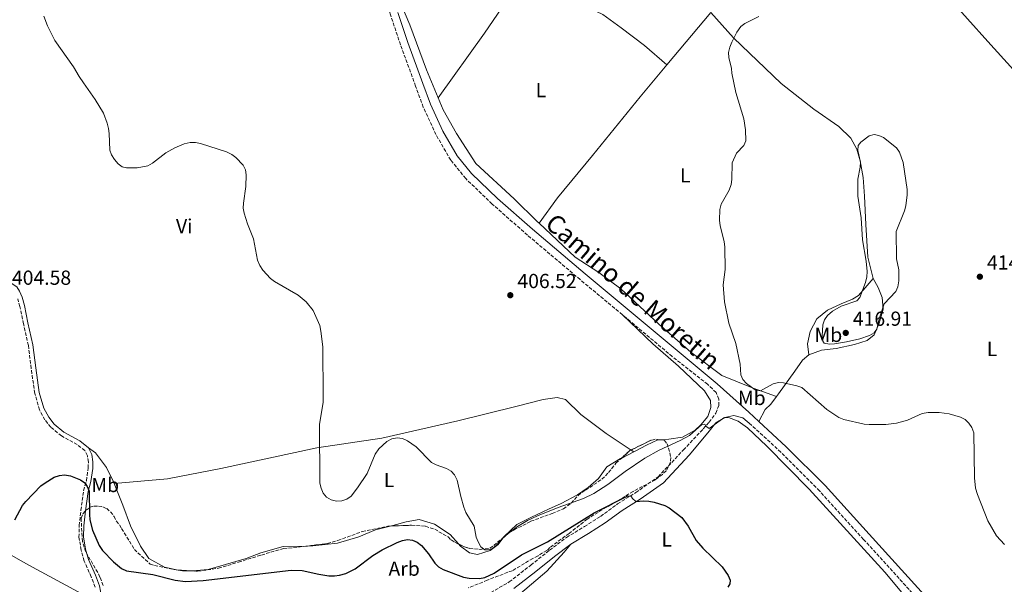
# Model space of a CAD drawing. Units: metres. Extents: x 583767 to 587214, y 4712744 to 4715099.
# Drawn here: x 584204 to 584688, y 4713933 to 4714211 of the extents above; entities that cross this region are included whole.
import ezdxf
from ezdxf.enums import TextEntityAlignment as Align

# ---------------------------------------------------------------- set-up
doc = ezdxf.new("R2010")
doc.units = ezdxf.units.M
doc.header["$MEASUREMENT"] = 0
doc.linetypes.add('DGN Style 3', pattern=[2.435890702152634, 1.739921930109024, -0.6959687720436097])
for name, color, linetype, lineweight in [('Camino', 7, 'DGN Style 3', 0), ('Cota de punto acotado terreno', 7, 'Continuous', 0), ('Curva de nivel directora', 30, 'Continuous', 30), ('Curva de nivel intermedia', 30, 'Continuous', 0), ('Etiqueta de uso rústico', 92, 'Continuous', 0), ('Etiqueta de zona arbolada', 92, 'Continuous', 0), ('Línea de cambio de uso (parcela vista)', 92, 'Continuous', 0), ('Margen derecho', 7, 'Continuous', 0), ('Punto acotado terreno (símbolo)', 7, 'Continuous', 0), ('Zona arbolada', 92, 'DGN Style 3', 0)]:
    doc.layers.add(name, color=color, linetype=linetype, lineweight=lineweight)
doc.styles.add('Style-Arial', font='arial.ttf')

# ---------------------------------------------------------------- blocks, each defined once
blk = doc.blocks.new('5PATER')
at = {"layer": 'Punto acotado terreno (símbolo)', "linetype": 'Continuous', "lineweight": 0}
h = blk.add_hatch(color=51, dxfattribs=at)
edge = h.paths.add_edge_path()
edge.add_ellipse((0, 0), major_axis=(-0.1095731443231308, -0.1110710700762829), ratio=0.9994222409660317, start_angle=0, end_angle=360)

msp = doc.modelspace()

# ---------------------------------------------------------------- linework, layer by layer
at = {"layer": 'Camino', "color": 7, "linetype": 'DGN Style 3', "lineweight": 0}
for points in [[(584500.3700000005, 4714065.970000003, 409.1699999999984), (584479.5199999984, 4714083.260000002, 409.2799999999988), (584453.6099999981, 4714105.160000003, 408.949999999997), (584436.2299999996, 4714120.439999999, 408.5099999999948), (584423.1999999986, 4714132.980000001, 408.179999999993), (584415.8099999991, 4714142.070000002, 408.179999999993), (584408.5500000013, 4714154.619999999, 408.5099999999948), (584402.3099999985, 4714168.189999999, 408.729999999996), (584398.5300000011, 4714178.439999999, 408.6199999999953), (584391.109999998, 4714198.800000003, 408.3999999999942), (584386.1599999993, 4714213.520000001, 408.5099999999948), (584383.0500000002, 4714222.430000001, 408.949999999997), (584379.350000001, 4714231.91, 409.0399999999935), (584375.7699999979, 4714238.390000002, 409.0399999999935), (584371.1499999978, 4714244.520000001, 408.5099999999948), (584362.8099999984, 4714251.199999999, 408.5099999999948), (584354.0199999998, 4714256.290000001, 408.1199999999954)], [(584240.6900000015, 4713931.91, 397.7500000000001), (584238.7800000004, 4713936.900000001, 398.179999999993), (584235.3400000005, 4713944.710000002, 398.8999999999942), (584233.8000000004, 4713950.08, 399.320000000007), (584232.7299999997, 4713956.400000001, 399.8999999999942), (584232.8000000013, 4713962.160000001, 400.3999999999942), (584233.6999999998, 4713969.710000002, 400.4700000000012), (584234.9699999972, 4713979.340000001, 401.3999999999942), (584236.3599999998, 4713984.25, 401.6100000000006), (584237.2699999994, 4713990.480000001, 402.1799999999931), (584237.35, 4713993.410000003, 402.3999999999942), (584236.8599999984, 4713996.520000001, 402.4700000000012), (584235.6199999999, 4713999.060000002, 402.5399999999936), (584231.8299999969, 4714002.060000001, 402.5399999999936), (584224.0700000006, 4714006.270000001, 403.1100000000007), (584218.8599999984, 4714010.58, 403.1900000000023), (584215.9200000013, 4714014.240000002, 403.8300000000019), (584213.2500000002, 4714019.130000002, 403.9700000000012), (584210.9400000012, 4714027.240000002, 404.6900000000024), (584209.1799999999, 4714039.49, 404.9700000000012), (584207.8000000009, 4714050.810000001, 405.1900000000024), (584205.3899999991, 4714061.460000002, 405.1900000000024), (584203.6400000012, 4714070.029999999, 405.6199999999953), (584202.5899999985, 4714073.800000002, 405.5500000000029)], [(584435.53, 4713929.17, 398.6999999999972), (584444.6400000006, 4713934.4, 399.25), (584455.2499999988, 4713942.7, 399.6900000000023), (584464.5300000014, 4713950.02, 399.6900000000023), (584472.8099999984, 4713956.300000001, 399.9100000000035), (584481.6399999995, 4713961.660000001, 400.0200000000041), (584489.6000000013, 4713966.690000001, 400.5700000000071), (584497.9999999988, 4713972.840000001, 401.1199999999953), (584506.9999999999, 4713978.430000002, 401.8899999999995), (584517.9999999994, 4713986.17, 402.8800000000048), (584530.3500000008, 4713999.359999999, 404.5299999999989), (584540.1900000002, 4714009.720000002, 405.9600000000065), (584543.069999999, 4714013.07, 406.3600000000005), (584546.3900000005, 4714017.439999999, 407.1300000000047), (584547.8199999988, 4714021.230000001, 407.7899999999936), (584547.8000000009, 4714024.42, 408.1199999999954), (584546.48, 4714027.609999999, 408.2299999999959), (584544.7299999997, 4714029.480000001, 408.3399999999965), (584542.3400000003, 4714031.689999999, 408.4499999999972), (584524.9499999986, 4714045.359999999, 409.2799999999988), (584500.3700000005, 4714065.970000003, 409.1699999999984)], [(584643.1799999983, 4713928.930000001, 406.6600000000037), (584619.1700000003, 4713955.330000001, 406.7500000000001), (584597.4499999988, 4713979.2, 406.7500000000001), (584578.4400000008, 4713998.250000001, 406.9700000000012), (584563.9799999992, 4714011.59, 407.0599999999977)]]:
    msp.add_polyline3d(points, dxfattribs=at)
at = {"layer": 'Curva de nivel directora', "color": 30, "linetype": 'Continuous', "lineweight": 30, "elevation": 400, "flags": 128}
msp.add_lwpolyline([(584201.0899999986, 4713964.990000002), (584204.98, 4713972.119999999), (584206.5499999991, 4713974.07), (584213.9299999997, 4713981.680000002), (584216.0499999986, 4713983.140000001), (584220.5399999992, 4713985.920000002), (584223.1200000007, 4713986.84), (584225.6100000008, 4713987.060000001), (584228.4800000007, 4713986.660000001), (584233.4400000006, 4713984.609999999), (584235.5399999995, 4713983.220000002), (584236.8299999991, 4713981.370000001), (584237.7199999987, 4713979.02), (584237.8899999986, 4713967.62), (584238.139999999, 4713964.990000002), (584239.3399999993, 4713959.950000001), (584242.73, 4713952.330000001), (584244.2299999997, 4713949.939999999), (584249.6599999992, 4713944.380000001), (584253.6399999999, 4713941.100000001), (584256.0599999984, 4713939.800000001), (584269.1099999996, 4713938.010000001), (584280.0300000008, 4713935.320000002), (584285.2000000007, 4713934.650000001), (584293.9200000003, 4713935.070000002), (584337.2899999993, 4713940.29), (584342.6399999983, 4713940.070000002), (584350.839999999, 4713938.180000001), (584355.7699999998, 4713937.410000001), (584358.5599999994, 4713937.380000004), (584361.0299999992, 4713937.730000001), (584364.0899999992, 4713938.600000001), (584368.7299999994, 4713940.810000001), (584377.4499999988, 4713947.380000004), (584382.0800000001, 4713950.270000001), (584389.3899999993, 4713953.800000002), (584392.02, 4713954.77), (584394.51, 4713955.25), (584397.0099999988, 4713955.04), (584399.2599999999, 4713953.960000001), (584401.3499999996, 4713952.34), (584404.85, 4713948.300000001), (584407.9999999994, 4713943.690000001), (584409.7800000008, 4713941.930000001), (584412.159999999, 4713940.470000002), (584422.0899999999, 4713936.810000001), (584424.819999999, 4713936.24), (584430.0000000001, 4713936.100000001), (584432.669999999, 4713936.53), (584437.1900000008, 4713938.67), (584450.7200000003, 4713947.7), (584463.4000000005, 4713954.09), (584486.4400000008, 4713968.440000001), (584502.99, 4713976.750000001), (584504.6699999986, 4713976.630000002), (584505.2299999996, 4713975.640000002), (584507.0499999991, 4713973.930000001), (584510.6799999991, 4713974.360000002), (584513.3700000002, 4713974.16), (584516.0900000005, 4713973.730000001), (584521.2800000005, 4713972.09), (584523.48, 4713970.900000001), (584529.6899999992, 4713966.08), (584532.7600000004, 4713961.79), (584536.6399999984, 4713954.840000002), (584539.98, 4713950.960000001), (584549.4399999992, 4713941.840000002), (584552.4500000001, 4713937.57), (584553.5099999995, 4713935.260000001), (584553.2999999995, 4713933.400000001), (584552.2600000001, 4713931.890000001)], dxfattribs=at)
at = {"layer": 'Curva de nivel intermedia', "color": 30, "linetype": 'Continuous', "lineweight": 0, "flags": 128}
for points, elevation in [([(584215.3600000002, 4714212.88), (584217.2600000001, 4714208.09), (584220.7699999993, 4714200.880000001), (584230.1000000013, 4714188), (584232.7800000012, 4714183.300000002), (584235.0000000007, 4714180.029999999), (584240.7400000007, 4714171.949999999), (584244.7500000006, 4714165.13), (584246.6500000005, 4714160.33), (584247.2600000007, 4714157.659999999), (584247.6500000019, 4714155.16), (584247.9900000016, 4714147.039999999), (584248.8200000009, 4714144.680000001), (584250.2500000015, 4714142.289999999), (584251.9900000005, 4714140.300000001), (584253.9900000008, 4714138.800000001), (584256.1900000003, 4714138.34), (584261.32, 4714138.24), (584266.6200000019, 4714139.329999999), (584268.9599999998, 4714140.560000001), (584275.5600000003, 4714145.58), (584279.8499999996, 4714148.16), (584284.5999999995, 4714150.08), (584287.5499999998, 4714150.720000002), (584290.050000001, 4714150.720000002), (584292.6399999993, 4714150.220000001), (584305.4300000013, 4714146.060000001), (584307.9400000013, 4714144.81), (584309.9700000009, 4714143.350000001), (584313.5300000015, 4714139.539999999), (584314.6700000016, 4714137.319999999), (584315.0600000004, 4714134.809999999), (584314.8400000014, 4714129.109999999), (584313.6800000013, 4714120.88), (584313.6100000021, 4714118.380000001), (584314.0000000009, 4714115.869999998), (584315.6799999997, 4714110.73), (584318.6400000012, 4714103.32), (584320.7100000011, 4714092.740000002), (584321.7400000015, 4714090.210000001), (584323.3000000016, 4714087.859999999), (584326.9699999995, 4714083.850000001), (584328.97, 4714082.340000001), (584340.7100000014, 4714075.560000001), (584344.6000000006, 4714072.289999999), (584347.9900000015, 4714067.99), (584351.2700000004, 4714060.569999999), (584351.8800000006, 4714057.939999999), (584352.8100000004, 4714050.100000001), (584353.0600000008, 4714025.58), (584353.0400000006, 4714022.76), (584351.2600000014, 4714012.08), (584351.3200000018, 4713983.109999999)], 405.0000000000001), ([(584550.6100000006, 4714072.239999999), (584550.0800000008, 4714080.730000001), (584550.9300000002, 4714088.279999999), (584550.7900000016, 4714099.220000001), (584550.480000001, 4714101.949999999), (584548.5000000005, 4714109.739999999), (584548.2200000011, 4714112.5), (584548.3200000017, 4714117.720000002), (584548.9800000011, 4714120.41), (584552.8800000015, 4714127.34), (584553.8600000005, 4714130.100000001), (584554.2400000005, 4714132.569999999), (584554.4999999999, 4714140.71), (584556.5400000005, 4714145.439999999), (584560.1900000006, 4714149.289999999), (584561.1200000005, 4714151.609999998), (584561.0800000001, 4714157.009999999), (584560.2199999996, 4714162.369999999), (584556.3000000013, 4714175.269999998), (584554.2200000003, 4714184.929999999), (584554.0500000005, 4714187.189999999), (584552.8200000012, 4714192.56), (584552.6400000001, 4714195.05), (584553.2100000001, 4714197.600000001), (584554.2500000016, 4714200.199999999), (584556.7200000016, 4714205.079999999), (584558.6500000005, 4714207.810000001), (584560.5999999995, 4714209.369999998), (584567.4900000006, 4714212.83)], 410.0000000000001), ([(584602.2900000003, 4714051.499999999), (584599.7000000018, 4714051.890000001), (584599.1000000006, 4714052.970000001), (584598.8099999999, 4714055.46), (584599.0600000003, 4714060.960000001), (584599.97, 4714063.399999999), (584601.4500000019, 4714065.519999999), (584603.8500000003, 4714067.640000001), (584608.1500000008, 4714070.199999999), (584615.9000000001, 4714072.74), (584617.3399999996, 4714074.380000001), (584620.1400000004, 4714081.9), (584620.7999999997, 4714084.63), (584620.9600000007, 4714087.230000001), (584620.4199999997, 4714092.400000001), (584618.6200000005, 4714102.869999998), (584618.0400000014, 4714113.73), (584616.3600000006, 4714124.359999999), (584616.4000000008, 4714132.63), (584617.5200000008, 4714138.550000001), (584617.6900000006, 4714141.05), (584616.3600000006, 4714146.720000001), (584616.5199999993, 4714149.220000001), (584617.7799999999, 4714150.819999999), (584621.8600000015, 4714154.039999999), (584624.4299999997, 4714154.65), (584626.6600000004, 4714154.249999999), (584628.9, 4714153.140000001), (584635.3100000005, 4714148.17), (584636.9100000008, 4714146.019999999), (584638.7200000014, 4714140.9), (584640.6900000006, 4714127.569999999), (584640.6799999994, 4714125.050000001), (584639.9500000007, 4714119.539999999), (584639.3200000004, 4714117.029999998), (584635.2100000001, 4714106.880000001), (584635.3600000018, 4714093.519999999), (584636.5399999998, 4714088.119999998), (584636.5399999998, 4714082.58), (584636.0599999992, 4714079.66), (584635.0600000002, 4714077.369999999), (584629.3100000012, 4714071.249999999), (584626.9100000006, 4714063.949999999), (584625.7300000004, 4714058.769999999), (584624.4299999997, 4714056.989999999), (584622.1000000006, 4714055.810000001), (584617.3900000011, 4714054.09), (584610.7800000017, 4714052.609999998), (584604.8400000005, 4714051.609999999), (584602.2900000003, 4714051.499999999)], 415), ([(584688.5800000017, 4713952.87), (584684.5500000016, 4713957.11), (584680.4000000008, 4713964.439999999), (584675.3, 4713977.49), (584674.3500000001, 4713980.550000001), (584673.7800000003, 4713985.66), (584673.5000000009, 4714007.769999998), (584672.4300000002, 4714010.380000001), (584670.9400000015, 4714012.560000001), (584669.110000001, 4714014.409999999), (584666.9100000014, 4714015.600000001), (584661.3600000015, 4714017.09), (584656.3500000002, 4714017.789999999), (584650.9000000008, 4714017.829999999), (584648.0800000001, 4714017.27), (584640.8400000003, 4714014.029999999), (584635.4000000021, 4714012.529999999), (584630.0399999999, 4714011.939999999), (584621.8900000005, 4714011.880000001), (584619.3899999993, 4714012.140000001), (584609.36, 4714014.42), (584607.0199999998, 4714015.31), (584601.0800000009, 4714019.349999999), (584588.6800000002, 4714030.130000001), (584586.320000002, 4714030.949999999), (584579.7200000016, 4714032.390000001), (584577.2200000003, 4714032.599999999), (584574.5500000016, 4714031.939999999), (584568.4000000004, 4714028.570000002), (584565.8099999998, 4714029.05), (584561.5000000005, 4714032.140000001), (584559.6600000008, 4714034.099999999), (584558.6700000007, 4714036.390000001), (584558.4300000014, 4714041.66), (584556.2200000008, 4714051.77), (584552.7800000008, 4714061.819999999), (584550.6100000006, 4714072.239999999)], 410.0000000000001), ([(584351.3200000018, 4713983.109999999), (584351.9299999997, 4713980.519999999), (584353.0000000005, 4713978.13), (584354.6000000008, 4713976.21), (584356.8899999997, 4713974.83), (584359.5000000005, 4713974.16), (584362.1900000015, 4713974.33), (584364.6700000003, 4713975.079999999), (584366.7699999991, 4713976.65), (584369.97, 4713980.800000001), (584374.6200000013, 4713987.800000002), (584378.6500000014, 4713997.279999998), (584380.4700000008, 4713999.920000001), (584384.3399999999, 4714003.519999999), (584386.7899999997, 4714004.810000001), (584389.4200000004, 4714005.400000001), (584392.1400000007, 4714004.970000001), (584394.4699999997, 4714003.939999999), (584398.8500000007, 4714000.98), (584406.4000000011, 4713993.230000001), (584408.5900000016, 4713992.029999998), (584413.7400000015, 4713990.249999999), (584415.9800000011, 4713988.949999998), (584417.6500000008, 4713987.100000001), (584418.9400000006, 4713984.529999999), (584420.7599999999, 4713976.509999999), (584422.3400000002, 4713971.16), (584423.3200000015, 4713968.579999999), (584427.3100000012, 4713961.869999998), (584428.3700000007, 4713956.449999998), (584429.3200000006, 4713954.140000001), (584430.6799999997, 4713951.699999998), (584432.5900000008, 4713950.220000002), (584434.2300000014, 4713950.140000001), (584436.4000000019, 4713950.930000001), (584438.2900000005, 4713952.57), (584442.1200000015, 4713956.789999999), (584448.7100000009, 4713961.71), (584453.6799999997, 4713964.609999999), (584458.4800000008, 4713966.949999999), (584468.6599999999, 4713971.130000001), (584481.2300000004, 4713975.539999999), (584486.2500000007, 4713978.029999999), (584493.1300000006, 4713982.32), (584501.7400000006, 4713988.839999998), (584511.3699999996, 4713995.32), (584518.4599999997, 4713999.310000001), (584528.7800000019, 4714004.050000001), (584533.3700000006, 4714006.560000001), (584539.4300000002, 4714011.900000001), (584540.9700000002, 4714011.999999999), (584541.4300000007, 4714011.15), (584543.0300000011, 4714009.930000001), (584550.4000000004, 4714015.130000001), (584552.5700000008, 4714015.369999997), (584557.3800000009, 4714013.56), (584562.0500000002, 4714010.32), (584571.570000002, 4714001.310000001), (584592.3600000015, 4713980.05), (584629.650000001, 4713939.189999999), (584638.8300000009, 4713928.199999998)], 405.0000000000001)]:
    msp.add_lwpolyline(points, dxfattribs=dict(at, elevation=elevation))
at = {"layer": 'Línea de cambio de uso (parcela vista)', "color": 92, "linetype": 'Continuous', "lineweight": 0, "extrusion": (-0.006846630064446821, -0.008212145336580344, 0.9999428405292632), "elevation": -42305.11605488372, "flags": 128}
msp.add_lwpolyline([(584532.9715143057, 4714026.332309678), (584511.4095548022, 4714000.471437645)], dxfattribs=at)
at = {"layer": 'Línea de cambio de uso (parcela vista)', "color": 92, "linetype": 'Continuous', "lineweight": 0, "extrusion": (0.02307458723162662, 0.01146747264589247, 0.999667975127345), "elevation": 67953.68753392212, "flags": 128}
msp.add_lwpolyline([(3961294.167359964, -2620481.615899763), (3961294.167359964, -2620488.353193241)], dxfattribs=at)
at = {"layer": 'Línea de cambio de uso (parcela vista)', "color": 92, "linetype": 'Continuous', "lineweight": 0, "extrusion": (0.02747456441811591, -0.01824930437061502, 0.999455907581732), "elevation": -69559.42525658789, "flags": 128}
msp.add_lwpolyline([(4250104.724586116, 2120190.324465674), (4250104.724586116, 2120188.602374731)], dxfattribs=at)
at = {"layer": 'Línea de cambio de uso (parcela vista)', "color": 92, "linetype": 'Continuous', "lineweight": 0, "extrusion": (0.02141849531417988, 0.1005908502414962, 0.994697305166838), "elevation": 487095.8651033305, "flags": 128}
msp.add_lwpolyline([(410246.3108952837, -4707127.93279667), (410244.1073807616, -4707127.932796669), (410239.6340393514, -4707128.918738147)], dxfattribs=at)
at = {"layer": 'Línea de cambio de uso (parcela vista)', "color": 92, "linetype": 'Continuous', "lineweight": 0}
for points in [[(584499.7400000002, 4714402.230000001, 410.1900000000023), (584512.0300000003, 4714391.32, 410.1900000000023), (584537.6699999999, 4714361.619999999, 410.4799999999959), (584568.3799999999, 4714325.34, 410.6199999999953), (584592.8899999997, 4714298, 410.9100000000035), (584613.7300000004, 4714273.560000001, 411.6900000000023), (584637.4000000004, 4714247.91, 413.1999999999971), (584650.3799999999, 4714234.029999999, 414.2700000000041), (584680.3899999997, 4714200.439999999, 414.3500000000058), (584721.5599999996, 4714154.930000001, 415.5099999999948), (584735.5700000003, 4714140.529999999, 416.7400000000052), (584740.2599999999, 4714138.380000001, 416.8300000000018)], [(584409.6699999999, 4714172.680000001, 409.429999999993), (584403.9500000002, 4714186.480000001, 409.320000000007), (584395.6699999999, 4714208.640000001, 408.9900000000052), (584389.7199999997, 4714222.76, 409.2400000000052), (584388.0099999999, 4714229.609999999, 409.2400000000052), (584386.4900000002, 4714236.09, 409.2400000000052), (584385.0700000003, 4714242.289999999, 409.1600000000035), (584384.9600000001, 4714246.789999999, 409.0899999999965), (584385.8899999997, 4714251.77, 408.9499999999971), (584389.4500000002, 4714257.51, 408.6600000000035), (584401.3399999999, 4714272.939999999, 408.4499999999971), (584421.5700000003, 4714298.07, 408.2400000000052), (584443.3799999999, 4714327.24, 408.5899999999965), (584451.0899999999, 4714337.74, 408.6999999999971)], [(584409.6699999999, 4714172.680000001, 409.429999999993), (584432.3799999999, 4714204.480000001, 409.3999999999942), (584440.9100000003, 4714217.039999999, 409.3999999999942), (584445.4600000001, 4714222.07, 409.4799999999959), (584449.7999999998, 4714224.49, 409.4799999999959), (584454.6900000004, 4714225.82, 409.4799999999959), (584460.9000000004, 4714225.960000001, 409.4799999999959), (584469.5099999999, 4714223.939999999, 409.3999999999942), (584490.79, 4714213.710000001, 409.570000000007), (584499.75, 4714207.119999999, 409.6499999999942), (584511.2300000004, 4714198.470000001, 410.2299999999959), (584522.2999999998, 4714188.930000001, 410.5200000000041)], [(584623.8399999999, 4714083.77, 416.8300000000018), (584621.29, 4714094.32, 416.6600000000035), (584620.3300000001, 4714110.310000001, 416.5), (584619.5999999996, 4714124.350000001, 416.6600000000035), (584619.0099999999, 4714133.49, 416.5800000000018), (584617.5499999998, 4714141.65, 416.3300000000018), (584615.7800000003, 4714147.52, 416.1699999999983), (584612.9199999999, 4714152.84, 415.3399999999965), (584606.9100000003, 4714158.689999999, 414.5200000000041), (584594.6699999999, 4714167.220000001, 413.1100000000006), (584578.4900000002, 4714179.77, 412.2100000000065), (584555.0800000001, 4714202.289999999, 411.1300000000047), (584543.8600000005, 4714214.789999999, 410.8800000000047)], [(584522.2999999998, 4714188.930000001, 410.5200000000041), (584509.1799999997, 4714173.199999999, 410.3099999999977), (584485.5999999996, 4714144.34, 409.3999999999942), (584468.4000000004, 4714123.560000001, 409.3999999999942), (584459.3099999996, 4714110.960000001, 409.6199999999953)], [(584459.3099999996, 4714110.960000001, 409.6199999999953), (584458.3399999999, 4714111.859999999, 409.570000000007), (584447.0599999996, 4714123.02, 409.570000000007), (584428.25, 4714140.33, 409.2400000000052), (584418.5899999999, 4714155.09, 409.4799999999959), (584412.1100000005, 4714166.810000001, 409.4799999999959), (584409.6699999999, 4714172.680000001, 409.429999999993)], [(584576.2400000002, 4714025.730000001, 410.570000000007), (584564.7999999998, 4714029.789999999, 411.5500000000029), (584549.4100000003, 4714036.02, 411.2200000000012), (584534, 4714047.59, 409.7299999999959), (584518.3600000005, 4714061.34, 409.4799999999959), (584499.5499999998, 4714078.77, 410.2299999999959), (584488.8399999999, 4714086.66, 410.8000000000029), (584477.1500000004, 4714094.220000001, 410.7200000000012), (584465.3399999999, 4714105.369999999, 409.9799999999959), (584459.3099999996, 4714110.960000001, 409.6199999999953)], [(584623.8399999999, 4714083.77, 416.8300000000018), (584619.9500000002, 4714079.180000001, 416.25), (584616.7000000002, 4714075.460000001, 415.8399999999965), (584613.7699999996, 4714073.59, 415.8399999999965), (584608.1200000001, 4714071.279999999, 415.5099999999948), (584601.3899999997, 4714068.189999999, 415.3399999999965), (584596.1900000004, 4714063.92, 415.3399999999965), (584592.8499999996, 4714057.699999999, 415.179999999993), (584591.4600000001, 4714051.699999999, 414.6000000000058), (584592.1399999997, 4714046.26, 413.6100000000006)], [(584592.1399999997, 4714046.26, 413.6100000000006), (584598.4500000002, 4714048.58, 414.6000000000058), (584605.6299999999, 4714049.380000001, 414.8500000000058), (584614.7599999999, 4714051.279999999, 415.3399999999965), (584620.9600000001, 4714053.27, 415.3399999999965), (584624.3200000003, 4714056.119999999, 415.2599999999948), (584626.79, 4714061.789999999, 415.5099999999948), (584628.8200000003, 4714068.77, 415.9199999999983), (584628.3600000005, 4714074.430000001, 416.6600000000035), (584626.2599999999, 4714079.430000001, 416.9900000000052), (584623.8399999999, 4714083.77, 416.8300000000018)], [(584518.8115999997, 4714004.4056, 408.4397000000026), (584523.25, 4714004.76, 408.1900000000023), (584530, 4714005.76, 407.4499999999971), (584536.1900000004, 4714009.100000001, 407.0399999999936), (584539.0700000003, 4714011.74, 406.929999999993), (584542.5, 4714015.890000001, 406.929999999993), (584543.9900000002, 4714020.310000001, 407.7700000000041), (584543.7000000002, 4714023.76, 407.8699999999953), (584540.7699999996, 4714028.57, 408.3899999999995), (584528.0199999996, 4714040.640000001, 408.6000000000058), (584515.4199999999, 4714051.600000001, 408.8099999999977), (584500.3700000001, 4714065.970000001, 409.1699999999983)], [(584022.7699999996, 4714053.140000001, 399.0399999999936), (584042.9699999997, 4714040.560000001, 399.9799999999959), (584071.1900000004, 4714023.199999999, 400.9199999999983), (584102.1799999997, 4714003.91, 401.8600000000006), (584138.1399999997, 4713982.869999999, 403.320000000007), (584164.4299999997, 4713967.01, 403.6399999999995), (584186.6900000004, 4713954.58, 402.5899999999965), (584207.9900000002, 4713942.689999999, 399.6699999999983), (584230.25, 4713930.67, 397.7799999999988), (584242.0499999998, 4713924.279999999, 397.179999999993)], [(584576.2400000002, 4714025.730000001, 410.570000000007), (584577.2199999997, 4714027.029999999, 410.8000000000029), (584585.2199999997, 4714038.17, 412.6199999999953), (584589, 4714043.640000001, 412.9499999999971), (584592.1399999997, 4714046.26, 413.6100000000006)], [(584250.1200000001, 4713982.890000001, 403.8999999999942), (584276.2999999998, 4713985.230000001, 405.1000000000058), (584302.6200000001, 4713990.199999999, 404.8899999999995), (584349.8600000005, 4714000.369999999, 405.6199999999953), (584381.9600000001, 4714005.230000001, 406.3500000000058), (584419.29, 4714013.699999999, 406.9799999999959), (584447.9299999997, 4714020.74, 408.0200000000041), (584461.29, 4714024.26, 408.3399999999965), (584468.3200000003, 4714025.26, 408.4400000000023), (584472.3200000003, 4714024.180000001, 408.75), (584479.9400000004, 4714016.91, 409.070000000007), (584492.4000000004, 4714007.460000001, 409.4799999999959), (584504.6063000001, 4713999.352299999, 408.9967999999935)], [(584567.5499999998, 4714013.430000001, 407.0500000000029), (584570.7300000004, 4714019.26, 408.9100000000035), (584573.4400000004, 4714022, 409.8999999999942), (584576.2400000002, 4714025.730000001, 410.570000000007)], [(584506.04, 4713998.4, 408.9400000000023), (584506.7300000004, 4713998.74, 408.9199999999983), (584512.2300000004, 4714001.810000001, 408.8099999999977), (584517.7400000002, 4714004.32, 408.5), (584518.8115999997, 4714004.4056, 408.4397000000026)], [(584237.4199999999, 4714000.51, 402.5399999999936), (584240.8799999999, 4713997.9, 402.5399999999936), (584246.2999999998, 4713990.76, 403.0599999999977), (584249.7800000003, 4713983.75, 403.8999999999942), (584250.1200000001, 4713982.890000001, 403.8999999999942)], [(584441.6610000003, 4713956.144099999, 406.5865999999951), (584442.1399999997, 4713956.76, 406.6199999999953), (584448.3200000003, 4713962.720000001, 406.929999999993), (584455.6100000005, 4713966.350000001, 407.7700000000041), (584464, 4713970.25, 407.6600000000035), (584470.1900000004, 4713973.039999999, 408.0800000000018), (584478.2999999998, 4713977.359999999, 408.8099999999977), (584483.5199999996, 4713980.83, 408.8099999999977), (584488.5999999996, 4713985.41, 408.8099999999977), (584492.7100000001, 4713991.09, 408.7100000000065), (584499.4400000004, 4713995.119999999, 409.1300000000047), (584500.0087000001, 4713995.402600001, 409.1135999999969)], [(584250.1200000001, 4713982.890000001, 403.8999999999942), (584254.3899999997, 4713972.189999999, 403.8999999999942), (584258.1699999999, 4713962, 403.8999999999942), (584263.04, 4713952.100000001, 403.8999999999942), (584267.0800000001, 4713945.92, 404.320000000007), (584274.8200000003, 4713941.680000001, 404.320000000007), (584281.4948000005, 4713940.2589, 404.320000000007)], [(584385.9626000002, 4713961.930500001, 404.7084999999934), (584387.2300000004, 4713962.27, 404.6300000000047), (584393.8399999999, 4713963.960000001, 404.4199999999983), (584400.3200000003, 4713965.230000001, 404.4199999999983), (584407.7800000003, 4713962.789999999, 404.6300000000047), (584415.5199999996, 4713957.730000001, 405.8899999999995), (584419.6108999997, 4713953.137700001, 405.9695999999968)], [(584345.3096000003, 4713952.093499999, 404.7305000000051), (584347.8499999996, 4713952.130000001, 404.8399999999965), (584360.1100000005, 4713953.58, 405.7799999999988), (584370.5800000001, 4713956.66, 405.679999999993), (584378.8300000001, 4713960.02, 405.1499999999942), (584385.9626000002, 4713961.930500001, 404.7084999999934)], [(584419.6108999997, 4713953.137700001, 405.9695999999968), (584420.6600000003, 4713951.960000001, 405.9900000000052), (584425.0899999999, 4713948.67, 405.9900000000052), (584428.9500000002, 4713947.869999999, 406.1000000000058), (584435.2800000003, 4713949.970000001, 406.3000000000029), (584439.1299999999, 4713952.890000001, 406.4100000000035), (584441.6610000003, 4713956.144099999, 406.5865999999951)], [(584450.1699999999, 4713928.65, 397.9600000000065), (584463.0700000003, 4713939.699999999, 398.429999999993), (584471.6600000003, 4713949, 399.2700000000041), (584475.0199999996, 4713953.060000001, 399.9100000000035)], [(584288.2295000004, 4713939.827600001, 404.2185999999929), (584288.6200000001, 4713939.83, 404.2100000000065), (584296.3399999999, 4713940.560000001, 404.2100000000065), (584304.8700000001, 4713942.939999999, 404.1100000000006), (584315.0599999996, 4713945.890000001, 404.1100000000006), (584322.2199999997, 4713948.689999999, 404.1100000000006), (584333.2300000004, 4713951.92, 404.2100000000065), (584345.3096000003, 4713952.093499999, 404.7305000000051)]]:
    msp.add_polyline3d(points, dxfattribs=at)
at = {"layer": 'Margen derecho', "color": 7, "linetype": 'Continuous', "lineweight": 0}
for points in [[(584567.550000001, 4714013.430000001, 407.050000000003), (584562.5599999976, 4714018.03, 407.0800000000019), (584546.9800000006, 4714031.980000001, 408.3999999999942), (584527.3299999967, 4714048.290000002, 409.2799999999988), (584502.7899999989, 4714068.869999999, 409.1699999999984), (584481.949999998, 4714086.16, 409.2799999999988), (584456.0699999991, 4714108.020000001, 408.949999999997), (584438.7899999989, 4714123.220000002, 408.5099999999948), (584425.979999999, 4714135.540000002, 408.179999999993), (584418.9299999994, 4714144.220000002, 408.179999999993), (584411.9099999986, 4714156.36, 408.5099999999948), (584405.7999999998, 4714169.630000001, 408.729999999996), (584402.0799999983, 4714179.740000002, 408.6199999999953), (584394.6799999998, 4714200.040000001, 408.3999999999942), (584389.7499999991, 4714214.730000001, 408.5099999999948)], [(584237.4200000014, 4714000.510000001, 402.5399999999936), (584233.0799999984, 4714003.939999999, 402.5399999999936), (584225.3400000003, 4714008.140000002, 403.1100000000007), (584220.4699999976, 4714012.16, 403.1900000000023), (584217.800000001, 4714015.49, 403.8300000000019), (584215.3500000013, 4714019.99, 403.9700000000012), (584213.1499999973, 4714027.710000004, 404.6900000000024), (584211.4100000006, 4714039.790000002, 404.9700000000012), (584210.0199999983, 4714051.190000001, 405.1900000000024), (584207.5899999985, 4714061.930000001, 405.1900000000024), (584205.8299999972, 4714070.560000001, 405.6199999999953), (584204.7099999996, 4714074.540000002, 405.5500000000029), (584203.44, 4714077.57, 405.4700000000013), (584202.1299999979, 4714079.650000001, 405.3999999999944), (584198.3999999975, 4714082.07, 405.1900000000024)], [(584563.9799999992, 4714011.59, 407.0599999999977), (584559.7500000002, 4714015.190000001, 407.1699999999984), (584555.2499999986, 4714016.330000001, 407.2799999999989), (584550.7499999991, 4714015.430000001, 407.0599999999977), (584546.4100000006, 4714012.800000002, 406.6199999999953), (584542.5199999993, 4714007.84, 405.9600000000065), (584533.2899999979, 4713996.76, 404.5299999999989), (584520.5799999987, 4713983.199999999, 402.8800000000048), (584509.1599999992, 4713975.160000001, 401.8899999999995), (584500.1900000017, 4713969.590000001, 401.1199999999953), (584491.8000000007, 4713963.449999999, 400.5700000000071), (584483.6999999982, 4713958.33, 400.0200000000041), (584475.019999999, 4713953.060000002, 399.9100000000035)], [(584710.0500000005, 4713853.869999999, 407.1900000000024), (584706.6399999995, 4713858.040000002, 407.0800000000019), (584671.1400000005, 4713900.92, 406.6399999999994), (584650.6799999997, 4713926.300000003, 406.6399999999994), (584621.9699999987, 4713957.87, 406.7500000000001), (584600.1800000002, 4713981.810000001, 406.7500000000001), (584581.0499999992, 4714000.980000002, 406.9700000000012), (584567.550000001, 4714013.430000001, 407.050000000003)], [(584277.9099999995, 4713899.440000001, 392.320000000007), (584275.1799999981, 4713898.77, 392.5299999999988), (584271.9699999985, 4713898.840000001, 392.820000000007), (584266.5599999992, 4713899.330000001, 393.3899999999994), (584260.579999998, 4713901.060000001, 394.1100000000007), (584254.2800000014, 4713905.12, 394.8899999999995), (584249.1700000018, 4713910.710000002, 396.0399999999937), (584246.609999998, 4713915.5, 396.5399999999935), (584245.1099999984, 4713919.480000001, 396.9700000000012), (584244.27, 4713924.65, 397.1799999999931), (584242.8700000008, 4713932.520000001, 397.7500000000001), (584240.8599999992, 4713937.76, 398.179999999993), (584237.4599999995, 4713945.480000001, 398.8999999999942), (584235.9999999999, 4713950.580000001, 399.320000000007), (584234.9800000007, 4713956.58, 399.8999999999942), (584235.0399999988, 4713962.01, 400.3999999999942), (584235.9299999983, 4713969.430000001, 400.4700000000012), (584237.1800000002, 4713978.880000001, 401.3999999999942), (584238.5599999991, 4713983.78, 401.6100000000006), (584239.519999998, 4713990.290000001, 402.1799999999931), (584239.6000000008, 4713993.550000003, 402.3999999999942), (584239.0300000008, 4713997.2, 402.4700000000012), (584237.4200000014, 4714000.510000001, 402.5399999999936)], [(584475.019999999, 4713953.060000002, 399.9100000000035), (584466.9200000009, 4713946.92, 399.6900000000023), (584457.6700000018, 4713939.61, 399.6900000000023), (584446.8299999966, 4713931.140000002, 399.25)]]:
    msp.add_polyline3d(points, dxfattribs=at)
at = {"layer": 'Zona arbolada', "color": 92, "linetype": 'DGN Style 3', "lineweight": 0, "extrusion": (0.02369595180862051, -0.04849076481397438, 0.9985425116616916), "elevation": -214326.7568806371, "flags": 128}
msp.add_lwpolyline([(2594835.29053213, 3972944.366501188), (2594840.580772744, 3972945.898809896), (2594841.155421315, 3972945.898809896)], dxfattribs=at)
at = {"layer": 'Zona arbolada', "color": 92, "linetype": 'DGN Style 3', "lineweight": 0, "elevation": 405.7200000000012, "flags": 128}
msp.add_lwpolyline([(584441.6610000003, 4713956.144099999), (584442.8600000005, 4713957.08), (584444.5, 4713958.550000001)], dxfattribs=at)
at = {"layer": 'Zona arbolada', "color": 92, "linetype": 'DGN Style 3', "lineweight": 0, "extrusion": (-0.038629215024923, -0.1373483199737753, 0.989769277532365), "elevation": -669627.4303453182, "flags": 128}
msp.add_lwpolyline([(-713689.8749784655, 4648133.657469813), (-713686.609771766, 4648133.044898125), (-713683.950448543, 4648133.044898124)], dxfattribs=at)
at = {"layer": 'Zona arbolada', "color": 92, "linetype": 'DGN Style 3', "lineweight": 0, "extrusion": (0.01313044918613272, -0.000840893094576076, 0.9999134383550279), "elevation": 4112.39105455242, "flags": 128}
msp.add_lwpolyline([(584225.8141474634, 4713945.383599746), (584232.5494328617, 4713944.952299593)], dxfattribs=at)
at = {"layer": 'Zona arbolada', "color": 92, "linetype": 'DGN Style 3', "lineweight": 0}
for points in [[(584244.5599999996, 4713932.630000001, 402.4199999999983), (584243.0700000003, 4713936.83, 402.6900000000023), (584241.9600000001, 4713939.02, 402.6900000000023), (584236.0599999996, 4713949.230000001, 403.6499999999942), (584234.3799999999, 4713954.34, 404.3399999999965), (584233.7699999996, 4713965.859999999, 405.0299999999988), (584234.6799999997, 4713967.880000001, 405.0299999999988), (584236.3099999996, 4713969.710000001, 405.0299999999988), (584238.1299999999, 4713971.189999999, 404.8899999999995), (584240.1399999997, 4713971.74, 404.75), (584242.3399999999, 4713971.76, 404.75), (584244.5300000003, 4713971.4, 404.6199999999953), (584246.3700000001, 4713970.5, 404.6199999999953), (584248.2100000001, 4713968.859999999, 404.6199999999953), (584250.0499999998, 4713966.680000001, 404.6199999999953), (584251.1600000003, 4713964.300000001, 404.6199999999953), (584252.6299999999, 4713962.480000001, 404.6199999999953), (584253.7400000002, 4713960.66, 404.6199999999953), (584260.0099999999, 4713950.449999999, 404.6199999999953), (584267.7300000004, 4713943.180000001, 404.4799999999959), (584269.9299999997, 4713942.460000001, 404.4799999999959), (584280.54, 4713940.32, 404.4799999999959), (584291.1600000003, 4713939.640000001, 404.3399999999965), (584301.3899999997, 4713941.16, 404.3399999999965), (584311.25, 4713944.140000001, 404.3399999999965), (584322.5700000003, 4713947.67, 404.3399999999965), (584333.5300000003, 4713950.84, 404.3399999999965), (584344.4900000002, 4713951.99, 404.3399999999965), (584355.0999999996, 4713953.33, 404.75), (584360.2100000001, 4713954.82, 404.8899999999995), (584372.2599999999, 4713959.27, 405.1699999999983), (584384.8600000005, 4713961.890000001, 405.5800000000018), (584396.5599999996, 4713962.32, 405.8500000000058), (584403.3300000001, 4713961.810000001, 406.1300000000047), (584407.9100000003, 4713960.369999999, 406.2700000000041), (584414.5199999996, 4713956.560000001, 406.2700000000041), (584415.9900000002, 4713955.109999999, 406.1300000000047), (584417.8200000003, 4713954.02, 405.9900000000052), (584422.5899999999, 4713951.67, 405.8500000000058), (584425.1500000004, 4713950.949999999, 405.8500000000058), (584430.2800000003, 4713950.430000001, 405.7200000000012), (584435.0300000003, 4713951, 405.7200000000012), (584437.0300000003, 4713952.289999999, 405.7200000000012), (584438.8499999996, 4713953.949999999, 405.7200000000012), (584442.8600000005, 4713957.08, 405.7200000000012), (584444.5, 4713958.550000001, 405.7200000000012), (584447.0499999998, 4713960.029999999, 405.7200000000012), (584455.2599999999, 4713964.27, 405.8500000000058), (584465.8499999996, 4713968.17, 406.2700000000041), (584471.3200000003, 4713970.390000001, 406.820000000007), (584475.1500000004, 4713973.16, 407.3699999999953), (584478.5999999996, 4713977.02, 408.0500000000029), (584480.4299999997, 4713978.49, 408.0500000000029), (584482.25, 4713979.600000001, 408.0500000000029), (584490.2699999996, 4713984.939999999, 408.3300000000018), (584493.54, 4713988.25, 408.6000000000058), (584497.1799999997, 4713992.84, 408.7400000000052), (584504.0899999999, 4713999.100000001, 408.8800000000047), (584514.6699999999, 4714004.27, 408.8800000000047), (584516.8700000001, 4714004.65, 408.7400000000052), (584521.0800000001, 4714004.119999999, 408.3300000000018), (584522.3700000001, 4714002.480000001, 407.7799999999988), (584523.1100000005, 4714000.289999999, 407.6399999999995), (584524.2300000004, 4713995.730000001, 407.2299999999959), (584524.0599999996, 4713993.529999999, 407.0899999999965), (584522.9699999997, 4713990.960000001, 406.820000000007), (584521.8899999997, 4713989.130000001, 406.820000000007), (584520.0700000003, 4713987.289999999, 406.3999999999942), (584516.5999999996, 4713984.710000001, 405.8500000000058), (584505.6600000003, 4713978.99, 404.6199999999953), (584494.9100000003, 4713972.350000001, 403.929999999993), (584492.5300000003, 4713971.24, 403.7899999999936), (584483.0499999998, 4713965.33, 403.5200000000041), (584474.1299999999, 4713958.34, 403.2400000000052), (584464.6600000003, 4713951.34, 402.8300000000018), (584463.2000000002, 4713949.869999999, 402.8300000000018), (584461.0099999999, 4713948.76, 402.5500000000029), (584458.8200000003, 4713947.279999999, 402.5500000000029), (584456.2699999996, 4713945.99, 402.4199999999983), (584446.0599999996, 4713939.9, 402.1399999999995), (584443.8700000001, 4713939.16, 402.1399999999995), (584433.8300000001, 4713935.27, 402.2799999999988), (584424.5199999996, 4713931.560000001, 401.8699999999953)], [(584518.8115999997, 4714004.4056, 408.550900000002), (584521.0800000001, 4714004.119999999, 408.3300000000018), (584522.3700000001, 4714002.480000001, 407.7799999999988), (584523.1100000005, 4714000.289999999, 407.6399999999995), (584524.2300000004, 4713995.730000001, 407.2299999999959), (584524.0599999996, 4713993.529999999, 407.0899999999965), (584522.9699999997, 4713990.960000001, 406.820000000007), (584521.8899999997, 4713989.130000001, 406.820000000007), (584520.0700000003, 4713987.289999999, 406.3999999999942), (584516.5999999996, 4713984.710000001, 405.8500000000058), (584505.6600000003, 4713978.99, 404.6199999999953), (584494.9100000003, 4713972.350000001, 403.929999999993), (584492.5300000003, 4713971.24, 403.7899999999936), (584483.0499999998, 4713965.33, 403.5200000000041), (584474.1299999999, 4713958.34, 403.2400000000052), (584464.6600000003, 4713951.34, 402.8300000000018), (584463.2000000002, 4713949.869999999, 402.8300000000018), (584461.0099999999, 4713948.76, 402.5500000000029), (584458.8200000003, 4713947.279999999, 402.5500000000029), (584456.2699999996, 4713945.99, 402.4199999999983), (584446.0599999996, 4713939.9, 402.1399999999995), (584443.8700000001, 4713939.16, 402.1399999999995), (584433.8300000001, 4713935.27, 402.2799999999988), (584424.5199999996, 4713931.560000001, 401.8699999999953)], [(584504.6063000001, 4713999.352299999, 408.8800000000047), (584514.6699999999, 4714004.27, 408.8800000000047), (584516.8700000001, 4714004.65, 408.7400000000052), (584518.8115999997, 4714004.4056, 408.550900000002)], [(584444.5, 4713958.550000001, 405.7200000000012), (584447.0499999998, 4713960.029999999, 405.7200000000012), (584455.2599999999, 4713964.27, 405.8500000000058), (584465.8499999996, 4713968.17, 406.2700000000041), (584471.3200000003, 4713970.390000001, 406.820000000007), (584475.1500000004, 4713973.16, 407.3699999999953), (584478.5999999996, 4713977.02, 408.0500000000029), (584480.4299999997, 4713978.49, 408.0500000000029), (584482.25, 4713979.600000001, 408.0500000000029), (584490.2699999996, 4713984.939999999, 408.3300000000018), (584493.54, 4713988.25, 408.6000000000058), (584497.1799999997, 4713992.84, 408.7400000000052), (584500.0087000001, 4713995.402600001, 408.7973000000056)], [(584244.5599999996, 4713932.630000001, 402.4199999999983), (584243.0700000003, 4713936.83, 402.6900000000023), (584241.9600000001, 4713939.02, 402.6900000000023), (584236.0599999996, 4713949.230000001, 403.6499999999942), (584234.3799999999, 4713954.34, 404.3399999999965), (584233.7699999996, 4713965.859999999, 405.0299999999988), (584234.6799999997, 4713967.880000001, 405.0299999999988), (584236.3099999996, 4713969.710000001, 405.0299999999988), (584238.1299999999, 4713971.189999999, 404.8899999999995), (584240.1399999997, 4713971.74, 404.75), (584242.3399999999, 4713971.76, 404.75), (584244.5300000003, 4713971.4, 404.6199999999953), (584246.3700000001, 4713970.5, 404.6199999999953), (584248.2100000001, 4713968.859999999, 404.6199999999953), (584250.0499999998, 4713966.680000001, 404.6199999999953), (584251.1600000003, 4713964.300000001, 404.6199999999953), (584252.6299999999, 4713962.480000001, 404.6199999999953), (584253.7400000002, 4713960.66, 404.6199999999953), (584260.0099999999, 4713950.449999999, 404.6199999999953), (584267.7300000004, 4713943.180000001, 404.4799999999959), (584269.9299999997, 4713942.460000001, 404.4799999999959), (584280.54, 4713940.32, 404.4799999999959), (584281.4948000005, 4713940.2589, 404.4673999999941)], [(584385.9626000002, 4713961.930500001, 405.6054000000004), (584396.5599999996, 4713962.32, 405.8500000000058), (584403.3300000001, 4713961.810000001, 406.1300000000047), (584407.9100000003, 4713960.369999999, 406.2700000000041), (584414.5199999996, 4713956.560000001, 406.2700000000041), (584415.9900000002, 4713955.109999999, 406.1300000000047), (584417.8200000003, 4713954.02, 405.9900000000052), (584419.6108999997, 4713953.137700001, 405.9373999999953)], [(584345.3096000003, 4713952.093499999, 404.3717000000034), (584355.0999999996, 4713953.33, 404.75), (584360.2100000001, 4713954.82, 404.8899999999995), (584372.2599999999, 4713959.27, 405.1699999999983), (584384.8600000005, 4713961.890000001, 405.5800000000018), (584385.9626000002, 4713961.930500001, 405.6054000000004)], [(584425.1500000004, 4713950.949999999, 405.8500000000058), (584430.2800000003, 4713950.430000001, 405.7200000000012), (584435.0300000003, 4713951, 405.7200000000012), (584437.0300000003, 4713952.289999999, 405.7200000000012), (584438.8499999996, 4713953.949999999, 405.7200000000012), (584441.6610000003, 4713956.144099999, 405.7200000000012)], [(584288.2295000004, 4713939.827600001, 404.3785999999964), (584291.1600000003, 4713939.640000001, 404.3399999999965), (584301.3899999997, 4713941.16, 404.3399999999965), (584311.25, 4713944.140000001, 404.3399999999965), (584322.5700000003, 4713947.67, 404.3399999999965), (584333.5300000003, 4713950.84, 404.3399999999965), (584344.4900000002, 4713951.99, 404.3399999999965), (584345.3096000003, 4713952.093499999, 404.3717000000034)]]:
    msp.add_polyline3d(points, dxfattribs=at)

# ---------------------------------------------------------------- block references
at = {"layer": 'Punto acotado terreno (símbolo)', "color": 7, "linetype": 'Continuous', "lineweight": 0, "xscale": 10, "yscale": 10, "zscale": 10}
for p in [(584676.4200000021, 4714084.66, 414.2200000000017), (584445.1599999992, 4714075.560000001, 406.5200000000045), (584610.3799999993, 4714057.010000002, 416.910000000004)]:
    msp.add_blockref('5PATER', p, dxfattribs=at)

# ---------------------------------------------------------------- texts
at = {"color": 7, "linetype": 'Continuous', "lineweight": 0, "style": 'Style-Arial'}
msp.add_text('Camino de Moretin', height=9, rotation=318.87188, dxfattribs=at).set_placement((584502.6556180635, 4714073.981398775, 410.7599999999948), align=Align.CENTER)
at = {"layer": 'Cota de punto acotado terreno', "color": 7, "linetype": 'Continuous', "lineweight": 0, "style": 'Style-Arial'}
for s, p in [('414.22', (584679.9200000007, 4714088.16, 414.2200000000012)), ('404.58', (584199.7099999998, 4714080.689999999, 404.5800000000018)), ('406.52', (584448.6599999999, 4714079.060000001, 406.5200000000041)), ('416.91', (584613.8799999999, 4714060.509999999, 416.9100000000035))]:
    msp.add_text(s, height=7.000000000000002, dxfattribs=at).set_placement(p)
at = {"layer": 'Etiqueta de uso rústico', "color": 92, "linetype": 'Continuous', "lineweight": 0, "style": 'Style-Arial'}
for s, p in [('L', (584460.2714203784, 4714176.530009999, 409.4100000000035)), ('L', (584531.2714203787, 4714134.59001, 409.7899999999936)), ('Vi', (584284.5589322206, 4714109.53001, 405.179999999993)), ('Mb', (584601.8002462444, 4714056.050010001, 415.2100000000065)), ('L', (584682.4614203788, 4714049.12001, 412.5399999999936)), ('Mb', (584564.1002462436, 4714024.990010001, 408.6900000000023)), ('L', (584385.4314203778, 4713984.590009999, 404.8399999999965)), ('Mb', (584245.6502462408, 4713982.130010001, 402.3600000000006)), ('L', (584522.2214203809, 4713955.270010002, 400.5599999999977))]:
    msp.add_text(s, height=7.000000000000002, dxfattribs=at).set_placement(p, align=Align.MIDDLE_CENTER)
at = {"layer": 'Etiqueta de zona arbolada', "color": 92, "linetype": 'Continuous', "lineweight": 0, "style": 'Style-Arial'}
msp.add_text('Arb', height=7.000000000000002, dxfattribs=at).set_placement((584392.8635080867, 4713940.940009999, 397.4900000000052), align=Align.MIDDLE_CENTER)

doc.saveas('drawing.dxf')
